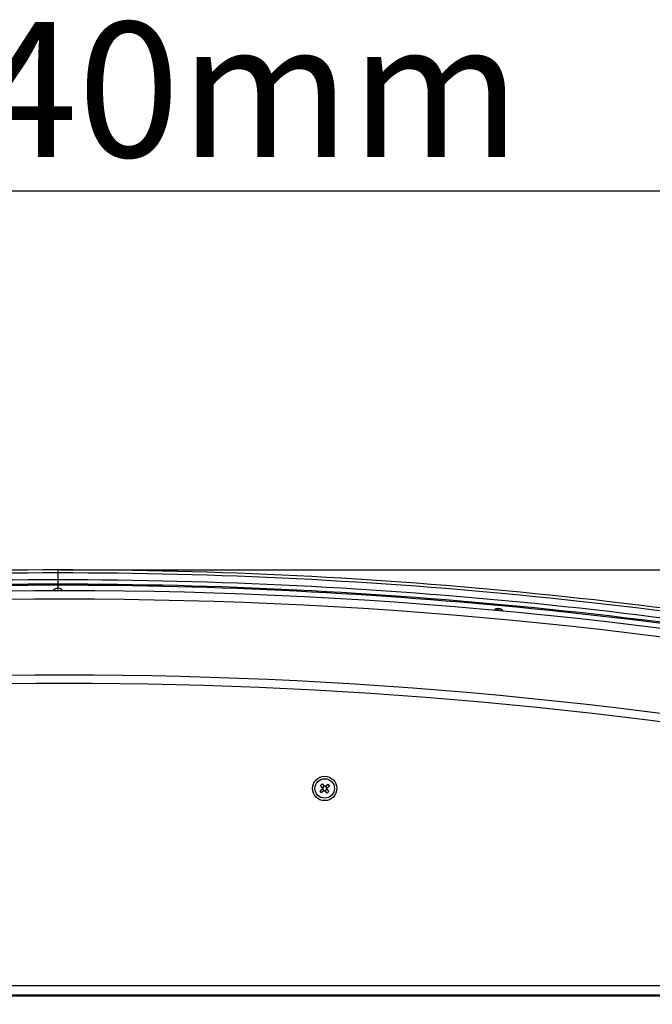
# Paper-space layout 'Sheet5' of a CAD drawing. Units: millimetres. Extents: x 0 to 257, y 0 to 195.
# Drawn here: x 176 to 188, y 122 to 141 of the extents above; entities that cross this region are included whole.
import ezdxf

# ---------------------------------------------------------------- set-up
doc = ezdxf.new("R2010")
doc.units = ezdxf.units.MM
doc.header["$PDSIZE"] = -1
doc.layers.add('SLD-0', color=179, linetype='Continuous')
doc.styles.add('SLDTEXTSTYLE0', font='TXT', dxfattribs={"width": 0.7})
doc.dimstyles.new('SLDDIMSTYLE15', dxfattribs={"dimtxt": 2.645833, "dimasz": 3.302, "dimexe": 0, "dimexo": 0.0625, "dimgap": 0.661458, "dimtad": 1, "dimdec": 0, "dimlfac": 22, "dimrnd": 1e-09, "dimzin": 12, "dimdsep": 46, "dimtxsty": 'SLDTEXTSTYLE0', "dimsah": 1, "dimcen": 0.09, "dimadec": 0, "dimazin": 3, "dimtfac": 1, "dimtdec": 0, "dimtofl": 0, "dimtmove": 0, "dimatfit": 3, "dimfxl": 0, "dimfrac": 2, "dimtolj": 1, "dimtzin": 12, "dimarcsym": 0})

# ---------------------------------------------------------------- blocks, each defined once
blk = doc.blocks.new('*D215')
at = {"layer": 'Defpoints', "color": 0}
for p in [(200.238, 137.542), (152.966, 101.78), (200.238, 101.78)]:
    blk.add_point(p, dxfattribs=at)
at = {"layer": 'SLD-0', "color": 0, "lineweight": -2}
for p, q in [((152.966, 101.843), (152.966, 137.542)), ((156.268, 137.542), (196.936, 137.542)), ((200.238, 101.843), (200.238, 137.542))]:
    blk.add_line(p, q, dxfattribs=at)
at = {"layer": 'SLD-0', "color": 0}
for points in [[(156.268, 138.092), (156.268, 136.991), (152.966, 137.542)], [(196.936, 138.092), (196.936, 136.991), (200.238, 137.542)]]:
    blk.add_solid(points, dxfattribs=at)
at = {"layer": 'SLD-0', "color": 0, "insert": (178.33, 140.849), "char_height": 2.6458, "attachment_point": 2, "style": 'SLDTEXTSTYLE0'}
blk.add_mtext('\\A1;1040mm', dxfattribs=at)
blk = doc.blocks.new('*D216')
at = {"layer": 'Defpoints', "color": 0}
for p in [(176.602, 130.108), (176.602, 73.606), (216.441, 73.606)]:
    blk.add_point(p, dxfattribs=at)
at = {"layer": 'SLD-0', "color": 0, "lineweight": -2}
for p, q in [((176.664, 130.108), (216.441, 130.108)), ((216.441, 126.806), (216.441, 76.908)), ((176.664, 73.606), (216.441, 73.606))]:
    blk.add_line(p, q, dxfattribs=at)
at = {"layer": 'SLD-0', "color": 0}
for points in [[(215.891, 126.806), (216.991, 126.806), (216.441, 130.108)], [(215.891, 76.908), (216.991, 76.908), (216.441, 73.606)]]:
    blk.add_solid(points, dxfattribs=at)
at = {"layer": 'SLD-0', "color": 0, "insert": (213.134, 101.595), "char_height": 2.6458, "attachment_point": 2, "rotation": 90, "style": 'SLDTEXTSTYLE0'}
blk.add_mtext('\\A1;1241mm', dxfattribs=at)
blk = doc.blocks.new('*D217')
at = {"layer": 'Defpoints', "color": 0}
for p in [(176.602, 130.108), (195.324, 36.937), (224.881, 36.937)]:
    blk.add_point(p, dxfattribs=at)
at = {"layer": 'SLD-0', "color": 0, "lineweight": -2}
for p, q in [((176.664, 130.108), (224.881, 130.108)), ((224.881, 126.806), (224.881, 40.239)), ((195.387, 36.937), (224.881, 36.937))]:
    blk.add_line(p, q, dxfattribs=at)
at = {"layer": 'SLD-0', "color": 0}
for points in [[(224.33, 126.806), (225.431, 126.806), (224.881, 130.108)], [(224.33, 40.239), (225.431, 40.239), (224.881, 36.937)]]:
    blk.add_solid(points, dxfattribs=at)
at = {"layer": 'SLD-0', "color": 0, "insert": (220.692, 83.194), "char_height": 2.64583, "attachment_point": 2, "rotation": 90, "style": 'SLDTEXTSTYLE0'}
blk.add_mtext('\\A1;2050mm mit geöffneter Tür', dxfattribs=at)

psp = doc.layouts.new('Sheet5')

# ---------------------------------------------------------------- linework, layer by layer
at = {"color": 8, "linetype": 'Continuous', "lineweight": 25}
for p, q in [((176.602, 130.108), (176.602, 130.048)), ((176.602, 129.806), (176.602, 129.747))]:
    psp.add_line(p, q, dxfattribs=at)
at = {"color": 7, "linetype": 'Continuous', "lineweight": 25}
for p, q in [((176.602, 129.913), (176.602, 129.829)), ((181.752, 125.884), (181.788, 125.915)), ((181.791, 125.839), (181.752, 125.884)), ((181.788, 125.915), (181.826, 125.869)), ((181.789, 125.841), (181.825, 125.871)), ((181.85, 125.868), (181.896, 125.906)), ((181.852, 125.869), (181.883, 125.834)), ((181.926, 125.871), (181.881, 125.832)), ((181.896, 125.906), (181.926, 125.871)), ((181.744, 125.776), (181.789, 125.815)), ((181.774, 125.741), (181.744, 125.776)), ((181.82, 125.779), (181.774, 125.741)), ((181.817, 125.778), (181.787, 125.813)), ((181.882, 125.732), (181.843, 125.778)), ((181.881, 125.806), (181.845, 125.776)), ((181.879, 125.808), (181.918, 125.763)), ((181.918, 125.763), (181.882, 125.732)), ((194.792, 121.956), (158.412, 121.956)), ((195.948, 121.752), (157.256, 121.752)), ((194.784, 121.774), (158.42, 121.774)), ((181.511, 121.774), (181.511, 121.752)), ((182.147, 121.752), (182.147, 121.774))]:
    psp.add_line(p, q, dxfattribs=at)
at = {"color": 7, "linetype": 'Continuous', "lineweight": 25, "flags": 128}
for points in [[(176.552, 129.7), (176.567, 129.708), (176.602, 129.715)], [(176.602, 129.715), (176.637, 129.708), (176.652, 129.701)], [(185.156, 129.317), (185.194, 129.34), (185.238, 129.349)]]:
    psp.add_lwpolyline(points, dxfattribs=at)
at = {"color": 7, "linetype": 'Continuous', "lineweight": 25}
for radius in [0.239, 0.191]:
    psp.add_circle((181.835, 125.824), radius, dxfattribs=at)
for centre, radius, start, end in [((176.602, 35.852), 94.256, 89.99984, 101.39566), ((176.602, 35.852), 94.256, 78.60475, 90.00016), ((176.602, 35.852), 94.197, 89.99984, 101.40226), ((176.602, 35.852), 94.197, 78.59774, 90.00016), ((176.602, 35.852), 94.061, 89.99984, 101.41336), ((176.602, 35.852), 93.977, 89.99984, 101.42368), ((176.602, 35.852), 93.955, 89.99984, 101.42368), ((176.602, 129.624), 0.123, 90, 141.8322), ((176.602, 129.624), 0.123, 38.328, 141.8322), ((176.602, 35.852), 94.061, 78.58664, 90.00016), ((176.602, 35.852), 93.977, 78.57632, 90.00016), ((176.602, 35.852), 93.955, 78.57632, 90.00016), ((176.602, 129.624), 0.123, 38.328, 90), ((176.731, 36.973), 92.727, 78.33782, 101.66218), ((176.731, 36.973), 92.562, 78.353, 101.647), ((185.238, 129.226), 0.123, 37.4171, 132.0459), ((185.238, 129.226), 0.123, 37.4171, 90), ((185.238, 129.226), 0.0909, 61.0325, 108.4305), ((176.731, 36.973), 91.074, 78.50913, 101.49087), ((176.731, 36.973), 90.909, 78.97733, 101.02267), ((181.835, 125.824), 0.0387, 93.391, 167.8732), ((181.835, 125.824), 0.0467, 70.7444, 100.5198), ((181.835, 125.824), 0.0387, 77.8732, 93.391), ((181.835, 125.824), 0.0387, 3.391, 77.8732), ((181.835, 125.824), 0.0467, 160.7444, 190.5198), ((181.835, 125.824), 0.0387, 167.8732, 183.391), ((181.835, 125.824), 0.0387, 183.391, 257.8732), ((181.835, 125.824), 0.0467, 250.7444, 280.5198), ((181.835, 125.824), 0.0387, 257.8732, 273.391), ((181.835, 125.824), 0.0387, 273.391, 347.8732), ((181.835, 125.824), 0.0387, 347.8732, 3.391), ((181.835, 125.824), 0.0467, 340.7444, 10.5198)]:
    psp.add_arc(centre, radius, start, end, dxfattribs=at)
for points in [[(176.602, 130.048), (176.602, 130.045), (176.602, 130.037), (176.602, 130.005), (176.602, 129.963), (176.602, 129.929), (176.602, 129.913)], [(176.602, 129.806), (176.602, 129.807), (176.602, 129.807), (176.602, 129.813), (176.602, 129.82), (176.602, 129.826), (176.602, 129.829)]]:
    psp.add_open_spline(points, degree=3, dxfattribs=at)
for points, knots in [([(181.833, 125.862), (181.832, 125.862), (181.83, 125.865), (181.828, 125.867), (181.827, 125.869), (181.826, 125.869)], [0, 0, 0, 0, 0.126727, 0.871977, 1, 1, 1, 1]), ([(181.85, 125.868), (181.85, 125.867), (181.848, 125.866), (181.846, 125.863), (181.843, 125.862), (181.843, 125.861)], [0, 0, 0, 0, 0.128023, 0.873273, 1, 1, 1, 1]), ([(181.796, 125.821), (181.796, 125.821), (181.794, 125.819), (181.791, 125.817), (181.789, 125.815), (181.789, 125.815)], [0, 0, 0, 0, 0.126727, 0.871977, 1, 1, 1, 1]), ([(181.791, 125.839), (181.791, 125.839), (181.793, 125.837), (181.795, 125.834), (181.797, 125.832), (181.797, 125.832)], [0, 0, 0, 0, 0.1280234, 0.8732726, 1, 1, 1, 1]), ([(181.82, 125.779), (181.82, 125.78), (181.822, 125.781), (181.824, 125.784), (181.826, 125.785), (181.827, 125.786)], [0, 0, 0, 0, 0.128023, 0.873273, 1, 1, 1, 1]), ([(181.837, 125.785), (181.837, 125.785), (181.839, 125.782), (181.841, 125.78), (181.843, 125.778), (181.843, 125.778)], [0, 0, 0, 0, 0.126727, 0.871977, 1, 1, 1, 1]), ([(181.879, 125.808), (181.879, 125.808), (181.877, 125.81), (181.875, 125.813), (181.873, 125.815), (181.873, 125.815)], [0, 0, 0, 0, 0.128023, 0.873273, 1, 1, 1, 1]), ([(181.874, 125.826), (181.874, 125.826), (181.876, 125.828), (181.878, 125.83), (181.881, 125.832), (181.881, 125.832)], [0, 0, 0, 0, 0.126727, 0.871977, 1, 1, 1, 1])]:
    psp.add_open_spline(points, degree=3, knots=knots, dxfattribs=at)

# ---------------------------------------------------------------- dimensions: what is measured, and where the dimension line sits
at = {"layer": 'SLD-0'}
for base, p1, p2, angle, text, picture, middle in [((200.238, 137.542), (152.966, 101.78), (200.238, 101.78), 0, '<>mm', '*D215', (178.33, 137.542)), ((216.441, 73.606), (176.602, 130.108), (176.602, 73.606), 270, '1241mm', '*D216', (216.441, 101.595)), ((224.881, 36.937), (176.602, 130.108), (195.324, 36.937), 90, '<>mm mit geöffneter Tür', '*D217', (224.881, 83.194))]:
    dim = psp.add_linear_dim(base=base, p1=p1, p2=p2, angle=angle, text=text, dimstyle='SLDDIMSTYLE15', dxfattribs=at)
    dim.commit()
    dim.dimension.update_dxf_attribs({"geometry": picture, "text_midpoint": middle, "dimtype": 160})

doc.saveas('drawing.dxf')
